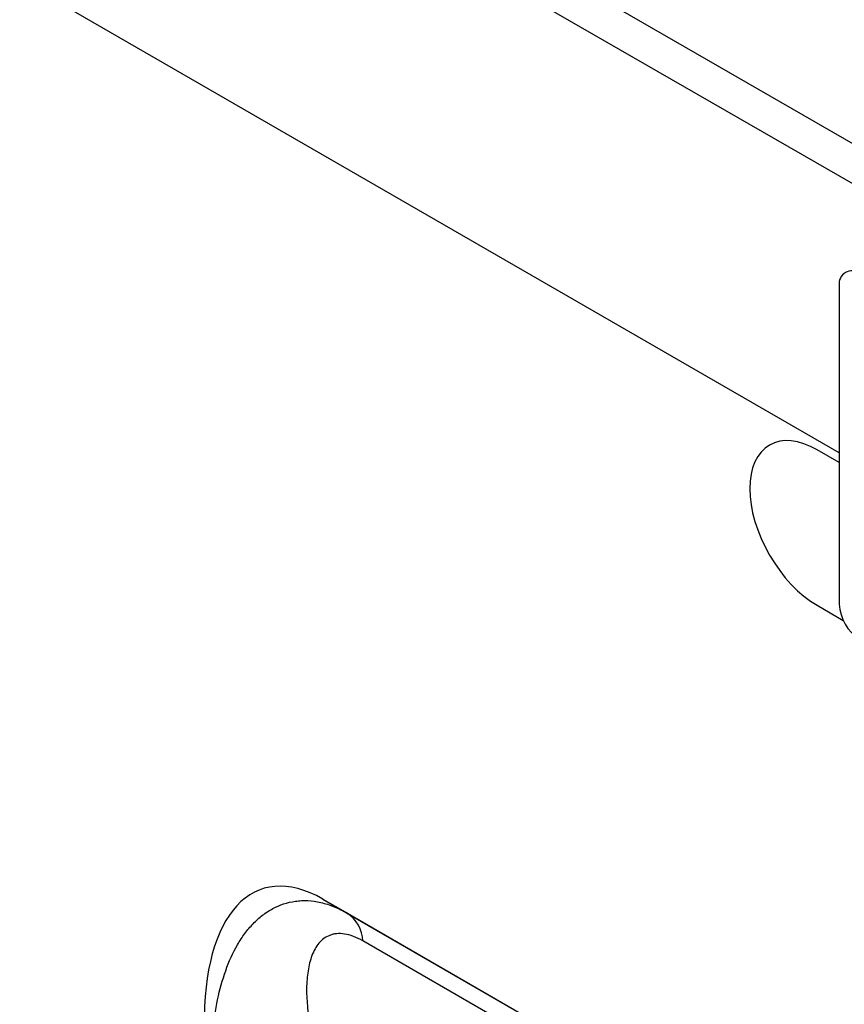
# Model space of a CAD drawing. Units: millimetres. Extents: x 75 to 2100, y 0 to 1460.
# Drawn here: x 709 to 795, y 321 to 424 of the extents above; entities that cross this region are included whole.
import ezdxf

# ---------------------------------------------------------------- set-up
doc = ezdxf.new("R2010")
doc.units = ezdxf.units.MM
doc.header["$LTSCALE"] = 5
doc.layers.add('133774', color=7, linetype='Continuous', lineweight=25)
doc.layers.add('TANGENT_EDGES', color=4, linetype='Continuous', lineweight=25)

# ---------------------------------------------------------------- blocks, each defined once
blk = doc.blocks.new('1042719-M_D_ISOMETRIC VIEW')
at = {"layer": '133774'}
for p, q in [((3350.02, 360.06), (2642.91, 768.26)), ((3255.39, 381.41), (2670.98, 718.78)), ((3255.39, 399.01), (3255.39, 365.53)), ((3255.39, 380.39), (3253.05, 381.74)), ((3253.05, 365.41), (3255.81, 363.81)), ((3253.06, 365.41), (3255.81, 363.82)), ((3201.16, 334.54), (3229.91, 317.95)), ((3201.16, 334.54), (3203.73, 333.06))]:
    blk.add_line(p, q, dxfattribs=at)
at = {"layer": '133774', "flags": 128}
for points in [[(3253.05, 381.74), (3252.36, 382.1), (3251.67, 382.38), (3251, 382.57), (3250.35, 382.68), (3249.72, 382.7), (3249.13, 382.63), (3248.57, 382.47), (3248.05, 382.23), (3247.59, 381.91), (3247.17, 381.5), (3246.82, 381.02), (3246.52, 380.47), (3246.29, 379.85), (3246.12, 379.17), (3246.02, 378.43), (3245.98, 377.65), (3246.02, 376.83), (3246.12, 375.98), (3246.29, 375.11), (3246.52, 374.22), (3246.82, 373.32), (3247.17, 372.43), (3247.59, 371.55), (3248.05, 370.68), (3248.57, 369.85), (3249.13, 369.05), (3249.72, 368.29), (3250.35, 367.59), (3251, 366.94), (3251.67, 366.36), (3252.36, 365.85), (3253.05, 365.41)], [(3248.06, 382.23), (3248.06, 382.23), (3247.59, 381.91), (3247.18, 381.5), (3246.82, 381.02), (3246.52, 380.47), (3246.29, 379.85), (3246.12, 379.17), (3246.02, 378.43), (3245.98, 377.65), (3246.02, 376.83), (3246.12, 375.98), (3246.29, 375.11), (3246.52, 374.22), (3246.82, 373.32), (3247.18, 372.43), (3247.59, 371.55), (3248.06, 370.68), (3248.57, 369.85), (3249.13, 369.05), (3249.72, 368.29), (3250.35, 367.59), (3251, 366.94), (3251.68, 366.36), (3252.36, 365.85), (3253.06, 365.41)]]:
    blk.add_lwpolyline(points, dxfattribs=at)
at = {"layer": '133774'}
for centre, radius, start, end in [((3256.68, 399.22), 1.31, 50.7967, 189.214), ((3259.99, 365.74), 4.61, 182.6055, 237.3945)]:
    blk.add_arc(centre, radius, start, end, dxfattribs=at)
blk.add_ellipse((3203.13, 310.31), major_axis=(-8.34, 25.3), ratio=0.464658, start_param=5.803329, end_param=7.265521, dxfattribs=at)
at = {"layer": 'TANGENT_EDGES'}
for p, q in [((3347.45, 357.35), (2640.35, 765.56)), ((3255.39, 381.41), (2670.98, 718.78)), ((3253.06, 365.41), (3253.05, 365.41)), ((3203.73, 333.06), (3221.28, 322.93)), ((3220.72, 321.27), (3205.35, 330.15))]:
    blk.add_line(p, q, dxfattribs=at)
blk.add_arc((3201.68, 330.02), 3.67, 2.0485, 56.0665, dxfattribs=at)
for points, knots in [([(3189.63, 320.61), (3189.73, 321.78), (3189.89, 322.9), (3190.33, 325.04), (3190.61, 326.06), (3191.3, 327.99), (3191.71, 328.91), (3192.44, 330.16), (3192.7, 330.56), (3193.25, 331.3), (3193.54, 331.64), (3194.15, 332.28), (3194.48, 332.58), (3195.16, 333.11), (3195.52, 333.34), (3196.63, 333.94), (3197.42, 334.21), (3198.49, 334.35), (3198.7, 334.37), (3199.14, 334.39), (3199.36, 334.39), (3200.03, 334.36), (3200.48, 334.29), (3201.4, 334.08), (3201.87, 333.93), (3202.8, 333.56), (3203.27, 333.33), (3203.73, 333.06)], [0, 0, 0, 0, 0.125, 0.125, 0.25, 0.25, 0.375, 0.375, 0.4375, 0.4375, 0.5, 0.5, 0.5625, 0.5625, 0.625, 0.625, 0.75, 0.75, 0.78125, 0.78125, 0.8125, 0.8125, 0.875, 0.875, 0.9375, 0.9375, 1, 1, 1, 1]), ([(3205.35, 330.15), (3205.01, 330.34), (3204.69, 330.5), (3204.05, 330.74), (3203.73, 330.83), (3203.15, 330.92), (3202.87, 330.93), (3202.48, 330.89), (3202.35, 330.87), (3202.11, 330.82), (3201.99, 330.78), (3201.43, 330.56), (3201.06, 330.28), (3200.6, 329.73), (3200.46, 329.53), (3200.21, 329.09), (3200.11, 328.86), (3199.82, 328.12), (3199.69, 327.57), (3199.51, 326.41), (3199.46, 325.81), (3199.44, 323.91), (3199.57, 322.56), (3199.82, 321.13)], [0, 0, 0, 0, 0.0625, 0.0625, 0.125, 0.125, 0.1875, 0.1875, 0.21875, 0.21875, 0.25, 0.25, 0.375, 0.375, 0.4375, 0.4375, 0.5, 0.5, 0.625, 0.625, 0.75, 0.75, 1, 1, 1, 1])]:
    blk.add_open_spline(points, degree=3, knots=knots, dxfattribs=at)

msp = doc.modelspace()

# ---------------------------------------------------------------- block references
at = {"layer": '133774'}
msp.add_blockref('1042719-M_D_ISOMETRIC VIEW', (-2460.53, -2.84), dxfattribs=at)

doc.saveas('drawing.dxf')
